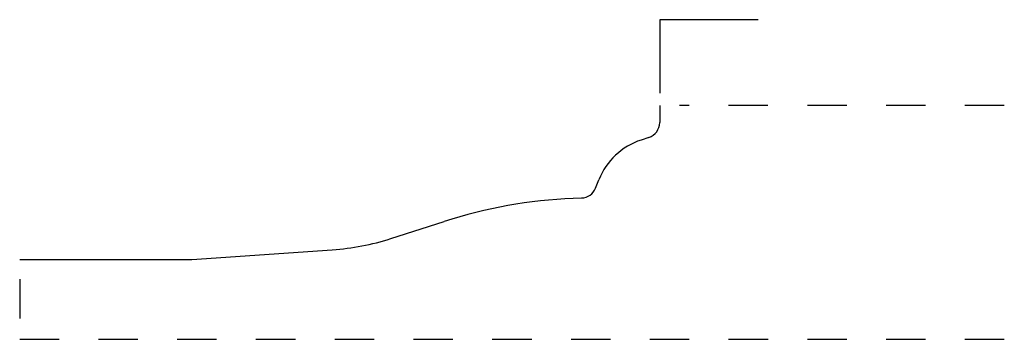
# Model space of a CAD drawing. Extents: x 0.06 to 2.56, y 0 to 0.81.
import ezdxf

# ---------------------------------------------------------------- set-up
doc = ezdxf.new("R2010")
doc.units = 0
doc.linetypes.add('DASHED', pattern=[0.2, 0.1, -0.1])
doc.layers.add('CK_LEVEL_1', color=7, linetype='CONTINUOUS')

msp = doc.modelspace()

# ---------------------------------------------------------------- linework, layer by layer
at = {"layer": 'CK_LEVEL_1', "color": 23, "linetype": 'CONTINUOUS'}
for p, q in [((1.938, 0.812), (1.688, 0.812)), ((1.688, 0.812), (1.688, 0.6252))]:
    msp.add_line(p, q, dxfattribs=at)
at = {"layer": 'CK_LEVEL_1', "color": 3, "linetype": 'CONTINUOUS'}
for p, q in [((1.688, 0.594), (1.688, 0.5508)), ((1.6606, 0.5128), (1.6409, 0.5063)), ((1.5251, 0.3841), (1.5337, 0.4054)), ((1.4897, 0.359), (1.4684, 0.3581)), ((1.0052, 0.256), (1.1404, 0.2994)), ((0.5, 0.203), (0.8567, 0.2275)), ((0.063, 0.203), (0.5, 0.203))]:
    msp.add_line(p, q, dxfattribs=at)
at = {"layer": 'CK_LEVEL_1', "color": 15, "linetype": 'DASHED'}
for p, q in [((2.563, 0.594), (1.738, 0.594)), ((0.063, 0.153), (0.063, 0)), ((0.063, 0), (2.563, 0))]:
    msp.add_line(p, q, dxfattribs=at)
at = {"layer": 'CK_LEVEL_1', "color": 6, "linetype": 'CONTINUOUS'}
for centre, radius, start, end in [((1.648, 0.5508), 0.04, 288.3705, 360), ((1.696, 0.3402), 0.175, 108.3705, 158.1064), ((1.488, 0.399), 0.04, 272.4879, 338.1064), ((1.5227, -0.8907), 1.25, 92.4879, 107.8103), ((0.814, 0.851), 0.625, 273.923, 287.8103)]:
    msp.add_arc(centre, radius, start, end, dxfattribs=at)

doc.saveas('drawing.dxf')
